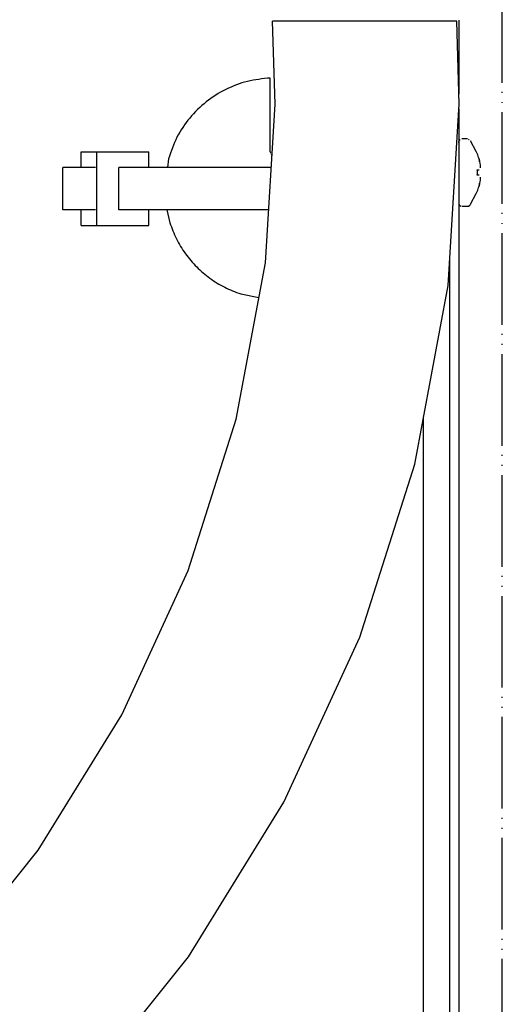
# Model space of a CAD drawing. Units: millimetres. Extents: x -2689 to 5033, y -3976 to 1484.
# Drawn here: x 4730 to 4783, y 90 to 197 of the extents above; entities that cross this region are included whole.
import ezdxf

# ---------------------------------------------------------------- set-up
doc = ezdxf.new("R2010")
doc.units = ezdxf.units.MM
doc.linetypes.add('PHANTOM', pattern=[13, 10, -1, 0, -1, 0, -1])

msp = doc.modelspace()

# ---------------------------------------------------------------- linework, layer by layer
at = {"color": 1, "linetype": 'PHANTOM'}
msp.add_line((4783.07, -7.5), (4783.07, 461.64), dxfattribs=at)
at = {"color": 1, "linetype": 'Continuous'}
for p, q in [((4758.27, 188.17), (4757.98, 197.23)), ((4778.12, 197.23), (4757.98, 197.23)), ((4778.37, 188.17), (4778.12, 197.23)), ((4757.2, 170.86), (4758.27, 188.17)), ((4777.15, 168.39), (4778.37, 188.17)), ((4754.02, 153.81), (4757.2, 170.86)), ((4773.51, 148.9), (4777.15, 168.39)), ((4748.77, 137.28), (4754.02, 153.81)), ((4774.47, 3.58), (4774.47, 154.03)), ((4767.51, 130), (4773.51, 148.9)), ((4741.52, 121.52), (4748.77, 137.28)), ((4759.23, 111.99), (4767.51, 130)), ((4732.4, 106.77), (4741.52, 121.52)), ((4748.81, 95.14), (4759.23, 111.99)), ((4722.23, 94.11), (4732.4, 106.77)), ((4738.89, 82.79), (4748.81, 95.14))]:
    msp.add_line(p, q, dxfattribs=at)
at = {"color": 3, "linetype": 'Continuous'}
for p, q in [((4778.34, 197.33), (4778.34, 189.28)), ((4778.34, 187.67), (4778.34, -0.35))]:
    msp.add_line(p, q, dxfattribs=at)
at = {"color": 6, "linetype": 'Continuous'}
for p, q in [((4757.74, 182.97), (4757.74, 191.02)), ((4778.34, 184), (4778.38, 184.24)), ((4778.38, 184.24), (4778.48, 184.3)), ((4778.64, 184.43), (4779.27, 184.43)), ((4779.45, 184.29), (4779.37, 184.35)), ((4780.22, 183.01), (4779.59, 184.17)), ((4737.1, 181.26), (4737.1, 182.97)), ((4737.1, 182.97), (4738.78, 182.97)), ((4738.78, 182.97), (4738.78, 174.92)), ((4738.78, 182.97), (4744.47, 182.97)), ((4744.47, 181.26), (4744.47, 182.97)), ((4757.74, 182.97), (4757.76, 182.83)), ((4757.82, 182.7), (4757.88, 182.62)), ((4780.34, 182.79), (4780.22, 183.01)), ((4746.63, 182.21), (4746.5, 181.26)), ((4780.57, 182.02), (4780.53, 182.2)), ((4780.53, 182.2), (4780.6, 181.86)), ((4780.6, 181.86), (4780.57, 182.02)), ((4780.6, 181.86), (4780.62, 181.74)), ((4780.63, 181.7), (4780.64, 181.54)), ((4735.09, 176.63), (4735.09, 181.26)), ((4735.53, 181.26), (4735.09, 181.26)), ((4738.64, 181.26), (4735.53, 181.26)), ((4741.21, 176.63), (4741.21, 181.26)), ((4756.58, 181.26), (4741.21, 181.26)), ((4757.84, 181.26), (4756.58, 181.26)), ((4780.34, 181.01), (4780.53, 181.01)), ((4780.64, 181.54), (4780.65, 181.38)), ((4780.65, 181.36), (4780.64, 181.21)), ((4780.53, 180.41), (4780.34, 180.41)), ((4780.6, 179.56), (4780.53, 179.22)), ((4780.57, 179.4), (4780.6, 179.56)), ((4780.62, 179.68), (4780.6, 179.56)), ((4780.64, 179.88), (4780.63, 179.72)), ((4780.64, 180.21), (4780.65, 180.06)), ((4780.65, 180.04), (4780.64, 179.88)), ((4779.59, 177.25), (4780.22, 178.41)), ((4780.22, 178.41), (4780.34, 178.63)), ((4780.53, 179.22), (4780.57, 179.4)), ((4778.34, 177.3), (4778.38, 177.18)), ((4735.53, 176.63), (4735.09, 176.63)), ((4738.64, 176.63), (4735.53, 176.63)), ((4737.1, 174.92), (4737.1, 176.63)), ((4756.58, 176.63), (4741.21, 176.63)), ((4744.47, 174.92), (4744.47, 176.63)), ((4746.44, 176.63), (4746.77, 175.22)), ((4757.56, 176.63), (4756.58, 176.63)), ((4778.41, 177.15), (4778.54, 177.05)), ((4779.27, 176.99), (4778.64, 176.99)), ((4779.37, 177), (4779.27, 176.99)), ((4779.51, 177.11), (4779.37, 177)), ((4779.51, 177.11), (4779.59, 177.25)), ((4737.1, 174.92), (4738.78, 174.92)), ((4738.78, 174.92), (4744.47, 174.92)), ((4777.34, -0.35), (4777.34, 171.36)), ((4754.51, 167.46), (4756.5, 167.08))]:
    msp.add_line(p, q, dxfattribs=at)
for points in [[(4757.74, 191.02), (4755.24, 190.65), (4752.88, 189.77), (4750.75, 188.42), (4748.95, 186.65), (4747.55, 184.55), (4746.63, 182.21)], [(4780.53, 182.2), (4780.44, 182.5), (4780.34, 182.79)], [(4780.34, 180.41), (4780.35, 180.71), (4780.34, 181.01)], [(4780.34, 178.63), (4780.44, 178.92), (4780.53, 179.22)], [(4746.77, 175.22), (4747.49, 173.47), (4748.48, 171.85), (4749.71, 170.41), (4751.15, 169.18), (4752.76, 168.19), (4754.51, 167.46)]]:
    msp.add_spline(points, degree=3, dxfattribs=at)

doc.saveas('drawing.dxf')
